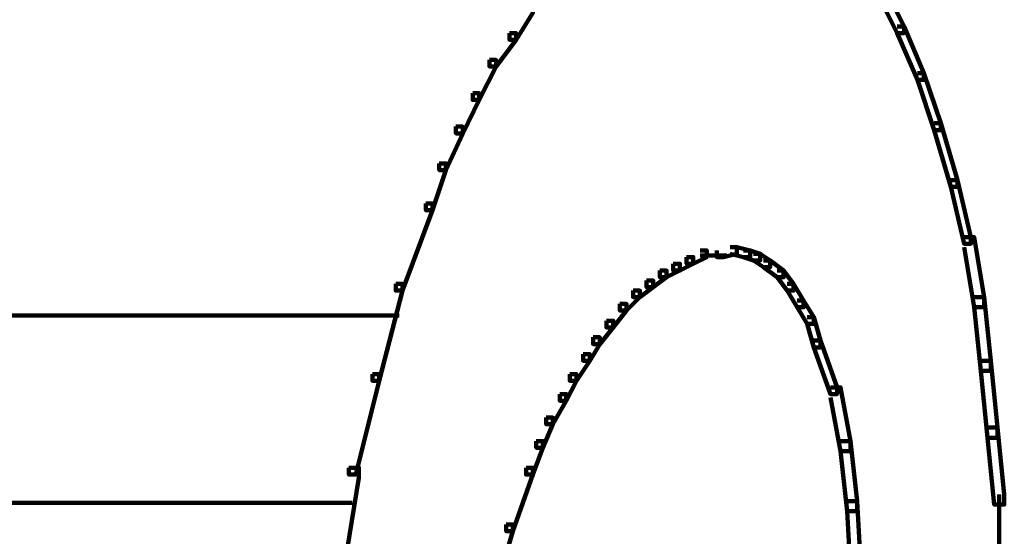
# Model space of a CAD drawing. Units: inches. Extents: x -9.3 to 19.7, y -17 to 25.6.
# Drawn here: x 5.9 to 6.9, y -7.9 to -7.4 of the extents above; entities that cross this region are included whole.
import ezdxf

# ---------------------------------------------------------------- set-up
doc = ezdxf.new("R2010")
doc.units = ezdxf.units.IN
doc.header["$MEASUREMENT"] = 0
doc.layers.add('Layer 1', color=7, linetype='Continuous')

# ---------------------------------------------------------------- blocks, each defined once
blk = doc.blocks.new('block 4')
at = {"layer": 'Layer 1', "color": 7, "lineweight": 100, "true_color": 0xffffff}
for points in [[(6.74463, -7.34688), (6.75126, -7.34688), (6.77112, -7.38658), (6.77112, -7.39326), (6.76449, -7.39326), (6.74463, -7.35347)], [(6.39711, -7.36674), (6.40381, -7.36674), (6.40381, -7.37333), (6.38722, -7.39977), (6.38059, -7.39977), (6.38059, -7.39326)], [(6.76449, -7.38658), (6.77112, -7.38658), (6.79089, -7.43289), (6.79089, -7.43948), (6.78434, -7.43948), (6.76449, -7.39326)], [(6.38059, -7.39326), (6.38722, -7.39326), (6.38722, -7.39977), (6.36728, -7.42622), (6.36073, -7.42622), (6.36073, -7.4197)], [(6.36073, -7.4197), (6.36728, -7.4197), (6.36728, -7.42622), (6.35072, -7.45934), (6.34417, -7.45934), (6.34417, -7.45275)], [(6.78434, -7.43289), (6.79089, -7.43289), (6.80745, -7.48245), (6.80745, -7.48919), (6.80093, -7.48919), (6.78434, -7.43948)], [(6.34417, -7.45275), (6.35072, -7.45275), (6.35072, -7.45934), (6.33428, -7.49253), (6.32758, -7.49253), (6.32758, -7.4857)], [(6.80093, -7.48245), (6.80745, -7.48245), (6.82404, -7.53875), (6.82404, -7.54542), (6.81738, -7.54542), (6.80093, -7.48919)], [(6.32758, -7.4857), (6.33428, -7.4857), (6.33428, -7.49253), (6.31769, -7.52882), (6.31113, -7.52882), (6.31113, -7.52216)], [(6.31113, -7.52216), (6.31769, -7.52216), (6.31769, -7.52882), (6.30447, -7.5686), (6.29792, -7.5686), (6.29792, -7.56201)], [(6.81738, -7.53875), (6.82404, -7.53875), (6.83731, -7.59505), (6.83731, -7.60164), (6.83059, -7.60164), (6.81738, -7.54542)], [(6.29792, -7.56201), (6.30447, -7.56201), (6.30447, -7.5686), (6.27477, -7.64803), (6.26809, -7.64803), (6.26809, -7.64136)], [(6.83059, -7.59505), (6.84049, -7.59505), (6.85038, -7.65454), (6.85038, -7.66455), (6.84049, -7.66455), (6.83059, -7.60498)], [(6.5692, -7.60832), (6.57583, -7.60832), (6.57583, -7.61491), (6.56257, -7.6215), (6.55598, -7.6215), (6.55598, -7.61491)], [(6.59903, -7.60498), (6.60566, -7.60498), (6.60566, -7.61157), (6.59239, -7.61491), (6.5858, -7.61491), (6.5858, -7.60832)], [(6.59903, -7.60498), (6.60566, -7.60498), (6.61887, -7.60832), (6.61887, -7.61491), (6.61225, -7.61491), (6.59903, -7.61157)], [(6.61225, -7.60832), (6.61887, -7.60832), (6.62884, -7.61157), (6.62884, -7.61816), (6.62214, -7.61816), (6.61225, -7.61491)], [(6.55598, -7.61491), (6.56257, -7.61491), (6.56257, -7.6215), (6.54934, -7.62817), (6.54271, -7.62817), (6.54271, -7.6215)], [(6.5692, -7.6132), (6.59569, -7.6132)], [(6.62214, -7.61157), (6.62884, -7.61157), (6.63873, -7.61816), (6.63873, -7.62484), (6.63218, -7.62484), (6.62214, -7.61816)], [(6.63218, -7.61816), (6.63873, -7.61816), (6.65195, -7.62817), (6.65195, -7.63477), (6.64544, -7.63477), (6.63218, -7.62484)], [(6.52949, -7.62817), (6.53612, -7.62817), (6.53612, -7.63477), (6.52294, -7.64469), (6.51628, -7.64469), (6.51628, -7.6381)], [(6.54271, -7.6215), (6.54934, -7.6215), (6.54934, -7.62817), (6.53612, -7.63477), (6.52949, -7.63477), (6.52949, -7.62817)], [(6.64544, -7.62817), (6.65195, -7.62817), (6.66188, -7.64136), (6.66188, -7.64803), (6.65533, -7.64803), (6.64544, -7.63477)], [(6.51628, -7.6381), (6.52287, -7.6381), (6.52287, -7.64469), (6.50971, -7.65454), (6.50301, -7.65454), (6.50301, -7.64803)], [(6.26809, -7.64136), (6.27477, -7.64136), (6.27477, -7.64803), (6.25165, -7.73722), (6.2449, -7.73722), (6.2449, -7.7307)], [(6.50301, -7.64803), (6.50971, -7.64803), (6.50971, -7.65454), (6.49646, -7.66781), (6.48987, -7.66781), (6.48987, -7.66121)], [(6.65533, -7.64136), (6.66188, -7.64136), (6.67177, -7.65796), (6.67177, -7.66455), (6.66522, -7.66455), (6.65533, -7.64803)], [(6.66522, -7.65796), (6.67177, -7.65796), (6.68178, -7.6744), (6.68178, -7.68099), (6.6751, -7.68099), (6.66522, -7.66455)], [(6.84049, -7.65454), (6.85053, -7.65454), (6.85716, -7.71743), (6.85716, -7.72729), (6.84724, -7.72729), (6.84049, -7.66455)], [(6.48987, -7.66121), (6.49646, -7.66121), (6.49646, -7.66781), (6.48324, -7.68441), (6.47652, -7.68441), (6.47652, -7.67782)], [(5.15618, -7.67277), (6.27143, -7.67277)], [(6.47652, -7.67782), (6.48324, -7.67782), (6.48324, -7.68441), (6.47001, -7.70093), (6.4633, -7.70093), (6.4633, -7.69425)], [(6.6751, -7.6744), (6.68178, -7.6744), (6.68833, -7.69759), (6.68833, -7.70425), (6.68178, -7.70425), (6.6751, -7.68099)], [(6.4633, -7.69425), (6.46993, -7.69425), (6.46993, -7.70093), (6.46004, -7.71743), (6.45341, -7.71743), (6.45341, -7.71084)], [(6.68178, -7.69759), (6.68833, -7.69759), (6.70485, -7.74388), (6.70485, -7.75047), (6.69822, -7.75047), (6.68178, -7.70425)], [(6.45341, -7.71084), (6.46004, -7.71084), (6.46004, -7.71743), (6.44678, -7.73722), (6.44019, -7.73722), (6.44019, -7.7307)], [(6.84724, -7.71743), (6.85716, -7.71743), (6.86376, -7.7836), (6.86376, -7.79359), (6.85379, -7.79359), (6.84724, -7.72729)], [(6.2449, -7.7307), (6.25149, -7.7307), (6.25149, -7.73722), (6.22838, -7.83005), (6.22175, -7.83005), (6.22175, -7.82338)], [(6.44019, -7.7307), (6.44678, -7.7307), (6.44678, -7.73722), (6.43681, -7.75707), (6.4303, -7.75707), (6.4303, -7.75047)], [(6.69822, -7.74388), (6.70825, -7.74388), (6.71807, -7.79693), (6.71807, -7.80686), (6.70825, -7.80686), (6.69822, -7.75381)], [(6.4303, -7.75047), (6.43681, -7.75047), (6.43681, -7.75707), (6.42367, -7.78034), (6.41697, -7.78034), (6.41697, -7.77367)], [(6.41697, -7.77367), (6.42367, -7.77367), (6.42367, -7.78034), (6.41371, -7.8036), (6.40715, -7.8036), (6.40715, -7.79693)], [(6.85379, -7.7836), (6.86376, -7.7836), (6.87039, -7.84983), (6.87039, -7.85984), (6.86042, -7.85984), (6.85379, -7.79359)], [(6.40715, -7.79693), (6.41371, -7.79693), (6.41371, -7.8036), (6.40381, -7.83005), (6.39711, -7.83005), (6.39711, -7.82338)], [(6.70825, -7.79693), (6.71807, -7.79693), (6.72477, -7.85642), (6.72477, -7.86643), (6.71482, -7.86643), (6.70825, -7.80686)], [(6.22175, -7.82338), (6.23165, -7.82338), (6.23165, -7.83339), (6.21516, -7.93258), (6.20524, -7.93258), (6.20524, -7.92258)], [(6.39711, -7.82338), (6.40381, -7.82338), (6.40381, -7.82997), (6.38388, -7.88627), (6.37733, -7.88627), (6.37733, -7.87968)], [(6.86542, -7.84983), (6.86542, -7.9259)], [(5.15618, -7.85805), (6.22504, -7.85805)], [(6.71482, -7.85642), (6.72477, -7.85642), (6.728, -7.91606), (6.728, -7.9259), (6.71807, -7.9259), (6.71482, -7.86643)], [(6.37733, -7.87968), (6.38388, -7.87968), (6.38388, -7.88627), (6.36728, -7.9425), (6.36073, -7.9425), (6.36073, -7.93583)]]:
    blk.add_lwpolyline(points, dxfattribs=at)
blk = doc.blocks.new('block 2')
at = {"layer": 'Layer 1'}
blk.add_blockref('block 4', (0, 0), dxfattribs=at)

msp = doc.modelspace()

# ---------------------------------------------------------------- block references
at = {"layer": 'Layer 1'}
msp.add_blockref('block 2', (0, 0), dxfattribs=at)

doc.saveas('drawing.dxf')
